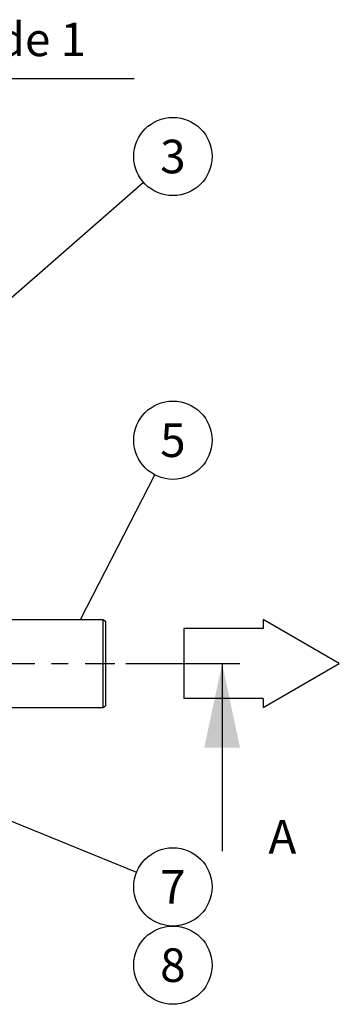
# Model space of a CAD drawing. Units: millimetres. Extents: x 0 to 5881, y -1 to 4158.
# Drawn here: x 1700 to 2100, y 751 to 1983 of the extents above; entities that cross this region are included whole.
import ezdxf
from ezdxf.enums import TextEntityAlignment as Align

# ---------------------------------------------------------------- set-up
doc = ezdxf.new("R2010")
doc.units = ezdxf.units.MM
doc.header["$LTSCALE"] = 84
doc.linetypes.add('CENTER', pattern=[2, 1.25, -0.25, 0.25, -0.25])
for name, color, linetype in [('Keski', 1, 'CENTER'), ('Mitat', 1, 'Continuous'), ('Teksti', 5, 'Continuous')]:
    doc.layers.add(name, color=color, linetype=linetype)
doc.styles.add('ROMANS', font='ROMANS.SHX')

msp = doc.modelspace()

# ---------------------------------------------------------------- linework, layer by layer
for p, q in [((1687.758498855014, 1232.191904970375), (1803.880999780251, 1232.191904970375)), ((1803.880999780249, 1232.191904970375), (1807.25849885501, 1230.241904970374)), ((1807.25849885501, 1230.241904970373), (1807.25849885501, 1124.141904970375)), ((1687.758498855014, 1122.191904970373), (1803.880999780244, 1122.191904970371)), ((1803.880999780249, 1122.191904970375), (1807.25849885501, 1124.141904970375))]:
    msp.add_line(p, q)
at = {"layer": 'Keski'}
msp.add_line((605.7723373826657, 1177.191904970376), (1819.009689103072, 1177.191904970376), dxfattribs=at)
at = {"layer": 'Mitat'}
msp.add_line((1803.880999780249, 1232.191904970375), (1803.880999780249, 1122.191904970375), dxfattribs=at)
at = {"layer": 'Teksti'}
for p, q in [((1480.241133989089, 1909.559259594333), (1843.208784398517, 1909.559259594333)), ((1474.258498855011, 1447.191904970376), (1854.78152034483, 1779.646981823909)), ((1775.855981019126, 1232.191904970375), (1869.220650075401, 1413.210707064032)), ((1905.498968700515, 1221.070484274693), (1905.498968700515, 1133.313325666059)), ((2004.744456155513, 1221.070484274693), (1905.498968700515, 1221.070484274693)), ((2100.007250571802, 1177.191904970376), (2004.744456155513, 1232.191904970376)), ((2004.744456155513, 1232.191904970376), (2004.744456155513, 1221.070484274693)), ((1832.91912057123, 1177.191904970376), (1975.559446040676, 1177.191904970376)), ((1953.330662171763, 1177.191904970376), (1953.330662171763, 942.529347817418)), ((2004.744456155513, 1122.191904970376), (2100.007250571802, 1177.191904970376)), ((2004.744456155513, 1133.313325666059), (1905.498968700515, 1133.313325666059)), ((2004.744456155513, 1133.313325666059), (2004.744456155513, 1122.191904970376)), ((1435.839678429494, 1083.010392629094), (1846.292008888722, 916.0839554389754))]:
    msp.add_line(p, q, dxfattribs=at)
for centre in [(1891.681920085321, 1811.886096250207), (1891.681920085321, 1456.759430920667), (1891.681920085321, 897.6243790200842), (1891.681920085321, 799.6243790200842)]:
    msp.add_circle(centre, 49, dxfattribs=at)
msp.add_solid([(1930.929468379278, 1071.802574165989), (1975.731855964248, 1071.802574165989), (1953.330662171763, 1177.191904970376)], dxfattribs=at)

# ---------------------------------------------------------------- texts
at = {"layer": 'Teksti', "style": 'ROMANS'}
for s, p in [('Tuloyhde 1', (1486.26385837582, 1937.539589664195)), ('A', (2011.307233708361, 939.3895227770772))]:
    msp.add_text(s, height=42, dxfattribs=at).set_placement(p)
for s, p in [('3', (1891.681920085321, 1811.886096250207)), ('5', (1891.681920085321, 1456.759430920667)), ('7', (1891.681920085321, 897.6243790200842)), ('8', (1891.681920085321, 799.6243790200842))]:
    msp.add_text(s, height=42, dxfattribs=at).set_placement(p, align=Align.MIDDLE_CENTER)

doc.saveas('drawing.dxf')
